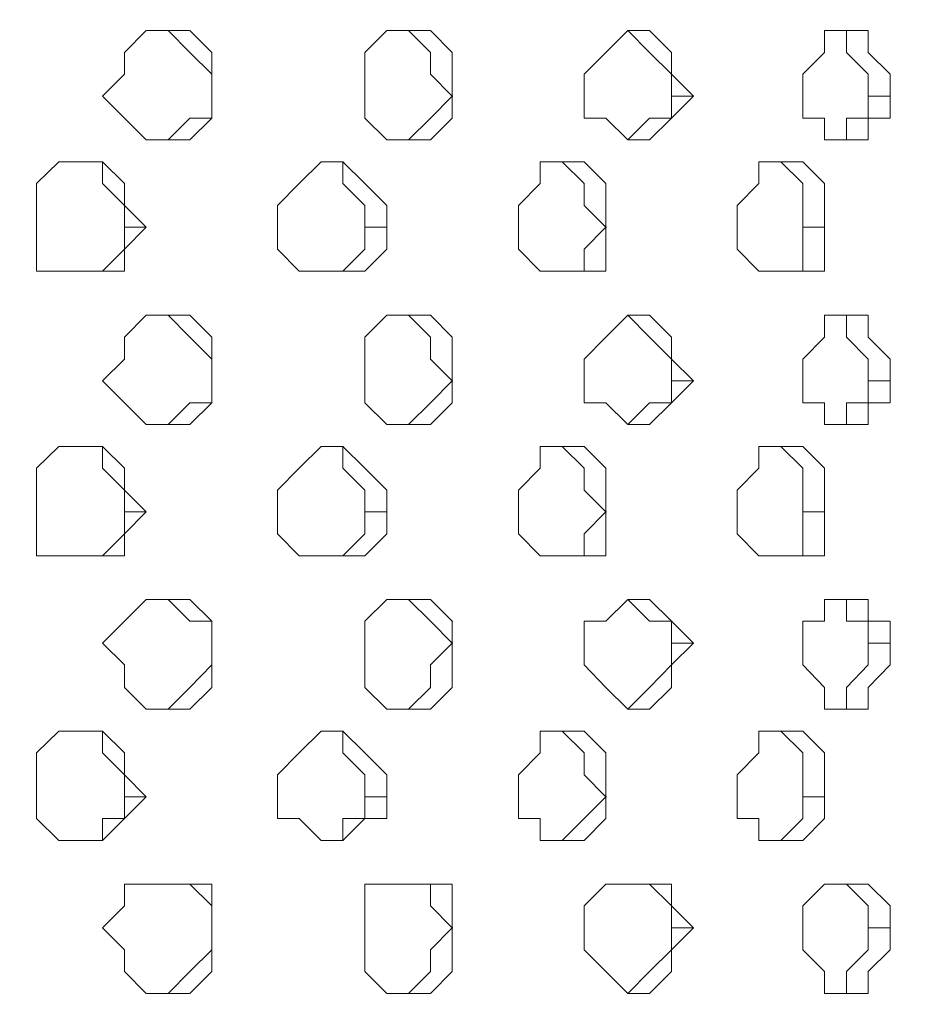
# Model space of a CAD drawing. Extents: x 1444 to 3280, y -13125 to -11492.
# Drawn here: x 2320 to 2399, y -12119 to -12031 of the extents above; entities that cross this region are included whole.
import ezdxf

# ---------------------------------------------------------------- set-up
doc = ezdxf.new("R2010")
doc.units = 0
doc.header["$LTSCALE"] = 5
doc.header["$PDMODE"] = 33
doc.header["$PDSIZE"] = 20
doc.layers.get('DEFPOINTS').update_dxf_attribs({"linetype": 'CONTINUOUS'})
doc.layers.add('LG_DIM', color=7, linetype='CONTINUOUS')
doc.layers.add('LG_PROD', color=40, linetype='CONTINUOUS')
doc.styles.add('LG1', font='SIMPLEX')
doc.dimstyles.new('LG_DIM', dxfattribs={"dimtxt": 2.5, "dimasz": 2, "dimexe": 1.3, "dimexo": 1.5, "dimgap": 1, "dimtad": 1, "dimdec": 1, "dimrnd": 10, "dimdsep": 46, "dimtxsty": 'LG1', "dimcen": 0, "dimdle": 1.5, "dimclrd": 2, "dimclre": 2, "dimclrt": 6, "dimadec": 0, "dimazin": 0, "dimtfac": 0.7, "dimtmove": 0, "dimatfit": 3, "dimfxl": 0, "dimtvp": 1, "dimtolj": 1, "dimtzin": 0, "dimarcsym": 0})

# ---------------------------------------------------------------- blocks, each defined once
blk = doc.blocks.new('*D32')
at = {"layer": 'DEFPOINTS', "color": 0}
for p in [(2263.738, -11836.575), (3069.503, -11836.575), (2505.925, -12590.565)]:
    blk.add_point(p, dxfattribs=at)
at = {"layer": 'LG_DIM', "color": 0, "lineweight": -2}
for p, q in [((2264.738, -11836.575), (3119.503, -11836.575)), ((3069.503, -11956.575), (3069.503, -12042.433)), ((3069.503, -12470.565), (3069.503, -12327.433)), ((2506.925, -12590.565), (3119.503, -12590.565))]:
    blk.add_line(p, q, dxfattribs=at)
at = {"layer": 'LG_DIM', "color": 0}
for points in [[(3049.503, -11956.575), (3089.503, -11956.575), (3069.503, -11836.575)], [(3049.503, -12470.565), (3089.503, -12470.565), (3069.503, -12590.565)]]:
    blk.add_solid(points, dxfattribs=at)
at = {"layer": 'LG_DIM', "color": 4, "insert": (3069.503, -12184.933), "char_height": 185, "attachment_point": 5, "style": 'LG1'}
blk.add_mtext('\\A1;750', dxfattribs=at)
blk = doc.blocks.new('nf2481side')
at = {"layer": 'LG_PROD', "lineweight": 0}
for points in [[(2335.403, -12032.355), (2333.467, -12032.355), (2331.531, -12032.355), (2329.596, -12034.291), (2329.596, -12036.226), (2327.66, -12038.162)], [(2331.531, -12032.355), (2333.467, -12032.355)], [(2333.467, -12032.355), (2333.514, -12032.355)], [(2335.403, -12034.291), (2333.467, -12032.355)], [(2337.338, -12036.226), (2337.338, -12034.291), (2335.403, -12032.355)], [(2356.694, -12032.355), (2354.759, -12032.355), (2352.823, -12032.355), (2350.888, -12034.291), (2350.888, -12036.226), (2350.888, -12038.162)], [(2356.694, -12034.291), (2354.759, -12032.355)], [(2358.63, -12036.226), (2358.63, -12034.291), (2356.694, -12032.355)], [(2376.098, -12032.355), (2374.162, -12032.355), (2372.226, -12034.291), (2370.291, -12036.226), (2370.291, -12038.162)], [(2374.162, -12032.355), (2374.209, -12032.355)], [(2376.098, -12034.291), (2374.162, -12032.355)], [(2378.033, -12036.226), (2378.033, -12034.291), (2376.098, -12032.355)], [(2395.454, -12032.355), (2393.518, -12032.355), (2391.582, -12032.355), (2391.582, -12034.291), (2389.647, -12036.226), (2389.647, -12038.162)], [(2393.518, -12034.291), (2393.518, -12032.355)], [(2397.389, -12036.226), (2395.454, -12034.291), (2395.454, -12032.355)], [(2337.338, -12038.162), (2337.338, -12036.226), (2335.403, -12034.291)], [(2358.63, -12038.162), (2356.694, -12036.226), (2356.694, -12034.291)], [(2378.033, -12038.162), (2378.033, -12036.226), (2376.098, -12034.291)], [(2395.454, -12038.162), (2395.454, -12036.226), (2393.518, -12034.291)], [(2337.338, -12038.162), (2337.338, -12036.226)], [(2358.63, -12038.162), (2358.63, -12036.226)], [(2379.969, -12038.162), (2378.033, -12036.226)], [(2397.389, -12038.162), (2397.389, -12036.226)], [(2329.596, -12040.097), (2327.66, -12038.162)], [(2337.338, -12040.097), (2337.338, -12038.162)], [(2337.338, -12038.162), (2337.338, -12040.097)], [(2337.338, -12038.162), (2337.338, -12040.097)], [(2337.338, -12038.162), (2337.385, -12038.162)], [(2350.888, -12040.097), (2350.888, -12038.162)], [(2358.63, -12038.162), (2356.694, -12040.097)], [(2358.63, -12038.162), (2356.694, -12040.097)], [(2358.63, -12038.162), (2358.63, -12040.097)], [(2358.63, -12038.162), (2358.677, -12038.162)], [(2379.969, -12038.162), (2378.033, -12040.097), (2376.098, -12042.033), (2374.162, -12042.033), (2372.226, -12040.097), (2370.291, -12040.097), (2370.291, -12038.162)], [(2378.033, -12038.162), (2378.033, -12040.097)], [(2378.033, -12038.162), (2378.033, -12040.097)], [(2378.033, -12038.162), (2379.969, -12038.162)], [(2397.389, -12038.162), (2397.389, -12040.097), (2395.454, -12040.097), (2395.454, -12042.033), (2393.518, -12042.033), (2391.582, -12042.033), (2391.582, -12040.097), (2389.647, -12040.097), (2389.647, -12038.162)], [(2395.454, -12038.162), (2395.454, -12040.097)], [(2395.454, -12038.162), (2395.454, -12040.097)], [(2395.454, -12038.162), (2397.389, -12038.162)], [(2331.531, -12042.033), (2329.596, -12040.097)], [(2335.403, -12040.097), (2333.467, -12042.033)], [(2337.338, -12040.097), (2335.403, -12040.097)], [(2337.338, -12040.097), (2335.403, -12042.033)], [(2337.338, -12040.097), (2335.403, -12040.097)], [(2337.338, -12040.097), (2337.385, -12040.097)], [(2352.823, -12042.033), (2350.888, -12040.097)], [(2356.694, -12040.097), (2354.759, -12042.033)], [(2356.694, -12040.097), (2356.742, -12040.097)], [(2358.63, -12040.097), (2356.694, -12042.033)], [(2356.694, -12040.097), (2356.742, -12040.097)], [(2376.098, -12040.097), (2374.162, -12042.033)], [(2378.033, -12040.097), (2376.098, -12040.097)], [(2378.033, -12040.097), (2376.098, -12040.097)], [(2393.518, -12040.097), (2393.518, -12042.033)], [(2395.454, -12040.097), (2393.518, -12040.097)], [(2395.454, -12040.097), (2393.518, -12040.097)], [(2333.467, -12042.033), (2331.531, -12042.033)], [(2333.467, -12042.033), (2333.514, -12042.033)], [(2335.403, -12042.033), (2333.467, -12042.033)], [(2354.759, -12042.033), (2352.823, -12042.033)], [(2354.759, -12042.033), (2354.806, -12042.033)], [(2356.694, -12042.033), (2354.759, -12042.033)], [(2374.162, -12042.033), (2374.209, -12042.033)], [(2393.518, -12042.033), (2393.565, -12042.033)], [(2327.66, -12043.969), (2325.725, -12043.969), (2323.789, -12043.969), (2321.806, -12045.904), (2321.806, -12047.84), (2321.806, -12049.775)], [(2327.66, -12045.904), (2327.66, -12043.969), (2325.725, -12043.969)], [(2329.596, -12047.84), (2329.596, -12045.904), (2327.66, -12043.969)], [(2348.952, -12043.969), (2347.016, -12043.969), (2345.081, -12045.904), (2343.145, -12047.84), (2343.145, -12049.775)], [(2348.952, -12045.904), (2348.952, -12043.969), (2347.016, -12043.969)], [(2348.952, -12043.969), (2348.999, -12043.969)], [(2352.823, -12047.84), (2350.888, -12045.904), (2348.952, -12043.969)], [(2370.291, -12043.969), (2368.355, -12043.969), (2366.42, -12043.969), (2366.42, -12045.904), (2364.484, -12047.84), (2364.484, -12049.775)], [(2370.291, -12045.904), (2368.355, -12043.969)], [(2372.226, -12047.84), (2372.226, -12045.904), (2370.291, -12043.969)], [(2389.647, -12043.969), (2387.711, -12043.969), (2385.776, -12043.969), (2385.776, -12045.904), (2383.84, -12047.84), (2383.84, -12049.775)], [(2389.647, -12045.904), (2387.711, -12043.969)], [(2391.582, -12047.84), (2391.582, -12045.904), (2389.647, -12043.969)], [(2329.596, -12049.775), (2329.596, -12047.84), (2327.66, -12045.904)], [(2350.888, -12049.775), (2350.888, -12047.84), (2348.952, -12045.904)], [(2372.226, -12049.775), (2370.291, -12047.84), (2370.291, -12045.904)], [(2389.647, -12049.775), (2389.647, -12047.84), (2389.647, -12045.904)], [(2321.806, -12047.84), (2321.806, -12049.775)], [(2331.531, -12049.775), (2329.596, -12047.84)], [(2352.823, -12049.775), (2352.823, -12047.84)], [(2372.226, -12049.775), (2372.226, -12047.84)], [(2391.582, -12049.775), (2391.582, -12047.84)], [(2321.806, -12051.711), (2321.806, -12049.775)], [(2321.806, -12049.775), (2321.806, -12051.711)], [(2329.596, -12051.711), (2331.531, -12049.775)], [(2329.596, -12049.775), (2329.596, -12051.711)], [(2329.596, -12049.775), (2331.531, -12049.775)], [(2345.081, -12053.647), (2343.145, -12051.711), (2343.145, -12049.775)], [(2343.145, -12049.775), (2343.192, -12049.775)], [(2343.145, -12049.775), (2343.192, -12049.775)], [(2352.823, -12049.775), (2352.823, -12051.711), (2350.888, -12053.647)], [(2350.888, -12049.775), (2350.888, -12051.711)], [(2350.888, -12049.775), (2352.823, -12049.775)], [(2372.226, -12049.775), (2372.226, -12051.711), (2372.226, -12053.647), (2370.291, -12053.647), (2368.355, -12053.647), (2366.42, -12053.647), (2364.484, -12051.711), (2364.484, -12049.775)], [(2372.226, -12049.775), (2370.291, -12051.711)], [(2372.226, -12049.775), (2372.274, -12049.775)], [(2391.582, -12049.775), (2391.582, -12051.711), (2391.582, -12053.647), (2389.647, -12053.647), (2387.711, -12053.647), (2385.776, -12053.647), (2383.84, -12051.711), (2383.84, -12049.775)], [(2389.647, -12049.775), (2389.647, -12051.711)], [(2389.647, -12049.775), (2391.582, -12049.775)], [(2321.806, -12053.647), (2321.806, -12051.711)], [(2329.596, -12051.711), (2327.66, -12053.647)], [(2329.596, -12051.711), (2329.596, -12053.647)], [(2350.888, -12051.711), (2348.952, -12053.647)], [(2370.291, -12051.711), (2370.291, -12053.647)], [(2389.647, -12051.711), (2389.647, -12053.647)], [(2323.789, -12053.647), (2321.806, -12053.647)], [(2325.725, -12053.647), (2323.789, -12053.647)], [(2327.66, -12053.647), (2325.725, -12053.647)], [(2327.66, -12053.647), (2325.725, -12053.647)], [(2327.66, -12053.647), (2327.707, -12053.647)], [(2329.596, -12053.647), (2327.66, -12053.647)], [(2347.016, -12053.647), (2345.081, -12053.647)], [(2348.952, -12053.647), (2347.016, -12053.647)], [(2348.952, -12053.647), (2347.016, -12053.647)], [(2348.952, -12053.647), (2348.999, -12053.647)], [(2348.952, -12053.647), (2348.999, -12053.647)], [(2350.888, -12053.647), (2348.952, -12053.647)], [(2368.355, -12053.647), (2368.402, -12053.647)], [(2370.291, -12053.647), (2368.355, -12053.647)], [(2387.711, -12053.647), (2387.758, -12053.647)], [(2389.647, -12053.647), (2387.711, -12053.647)], [(2335.403, -12057.565), (2333.467, -12057.565), (2331.531, -12057.565), (2329.596, -12059.501), (2329.596, -12061.436), (2327.66, -12063.372)], [(2331.531, -12057.565), (2333.467, -12057.565)], [(2333.467, -12057.565), (2333.514, -12057.565)], [(2335.403, -12059.501), (2333.467, -12057.565)], [(2337.338, -12061.436), (2337.338, -12059.501), (2335.403, -12057.565)], [(2356.694, -12057.565), (2354.759, -12057.565), (2352.823, -12057.565), (2350.888, -12059.501), (2350.888, -12061.436), (2350.888, -12063.372)], [(2356.694, -12059.501), (2354.759, -12057.565)], [(2358.63, -12061.436), (2358.63, -12059.501), (2356.694, -12057.565)], [(2376.098, -12057.565), (2374.162, -12057.565), (2372.226, -12059.501), (2370.291, -12061.436), (2370.291, -12063.372)], [(2374.162, -12057.565), (2374.209, -12057.565)], [(2376.098, -12059.501), (2374.162, -12057.565)], [(2378.033, -12061.436), (2378.033, -12059.501), (2376.098, -12057.565)], [(2395.454, -12057.565), (2393.518, -12057.565), (2391.582, -12057.565), (2391.582, -12059.501), (2389.647, -12061.436), (2389.647, -12063.372)], [(2393.518, -12059.501), (2393.518, -12057.565)], [(2397.389, -12061.436), (2395.454, -12059.501), (2395.454, -12057.565)], [(2337.338, -12063.372), (2337.338, -12061.436), (2335.403, -12059.501)], [(2358.63, -12063.372), (2356.694, -12061.436), (2356.694, -12059.501)], [(2378.033, -12063.372), (2378.033, -12061.436), (2376.098, -12059.501)], [(2395.454, -12063.372), (2395.454, -12061.436), (2393.518, -12059.501)], [(2337.338, -12063.372), (2337.338, -12061.436)], [(2358.63, -12063.372), (2358.63, -12061.436)], [(2379.969, -12063.372), (2378.033, -12061.436)], [(2397.389, -12063.372), (2397.389, -12061.436)], [(2329.596, -12065.307), (2327.66, -12063.372)], [(2337.338, -12065.307), (2337.338, -12063.372)], [(2337.338, -12063.372), (2337.338, -12065.307)], [(2337.338, -12063.372), (2337.385, -12063.372)], [(2350.888, -12065.307), (2350.888, -12063.372)], [(2358.63, -12063.372), (2356.694, -12065.307)], [(2358.63, -12063.372), (2358.63, -12065.307)], [(2358.63, -12063.372), (2358.677, -12063.372)], [(2379.969, -12063.372), (2378.033, -12065.307), (2376.098, -12067.243), (2374.162, -12067.243), (2372.226, -12065.307), (2370.291, -12065.307), (2370.291, -12063.372)], [(2378.033, -12063.372), (2378.033, -12065.307)], [(2378.033, -12063.372), (2379.969, -12063.372)], [(2397.389, -12063.372), (2397.389, -12065.307), (2395.454, -12065.307), (2395.454, -12067.243), (2393.518, -12067.243), (2391.582, -12067.243), (2391.582, -12065.307), (2389.647, -12065.307), (2389.647, -12063.372)], [(2395.454, -12063.372), (2395.454, -12065.307)], [(2395.454, -12063.372), (2397.389, -12063.372)], [(2331.531, -12067.243), (2329.596, -12065.307)], [(2335.403, -12065.307), (2333.467, -12067.243)], [(2337.338, -12065.307), (2335.403, -12065.307)], [(2337.338, -12065.307), (2335.403, -12067.243)], [(2337.338, -12065.307), (2337.385, -12065.307)], [(2352.823, -12067.243), (2350.888, -12065.307)], [(2356.694, -12065.307), (2354.759, -12067.243)], [(2356.694, -12065.307), (2356.742, -12065.307)], [(2358.63, -12065.307), (2356.694, -12067.243)], [(2376.098, -12065.307), (2374.162, -12067.243)], [(2378.033, -12065.307), (2376.098, -12065.307)], [(2393.518, -12065.307), (2393.518, -12067.243)], [(2395.454, -12065.307), (2393.518, -12065.307)], [(2333.467, -12067.243), (2331.531, -12067.243)], [(2333.467, -12067.243), (2333.514, -12067.243)], [(2335.403, -12067.243), (2333.467, -12067.243)], [(2354.759, -12067.243), (2352.823, -12067.243)], [(2354.759, -12067.243), (2354.806, -12067.243)], [(2356.694, -12067.243), (2354.759, -12067.243)], [(2374.162, -12067.243), (2374.209, -12067.243)], [(2393.518, -12067.243), (2393.565, -12067.243)], [(2327.66, -12069.179), (2325.725, -12069.179), (2323.789, -12069.179), (2321.806, -12071.114), (2321.806, -12073.05), (2321.806, -12074.985)], [(2327.66, -12071.114), (2327.66, -12069.179), (2325.725, -12069.179)], [(2329.596, -12073.05), (2329.596, -12071.114), (2327.66, -12069.179)], [(2348.952, -12069.179), (2347.016, -12069.179), (2345.081, -12071.114), (2343.145, -12073.05), (2343.145, -12074.985)], [(2348.952, -12071.114), (2348.952, -12069.179), (2347.016, -12069.179)], [(2348.952, -12069.179), (2348.999, -12069.179)], [(2352.823, -12073.05), (2350.888, -12071.114), (2348.952, -12069.179)], [(2370.291, -12069.179), (2368.355, -12069.179), (2366.42, -12069.179), (2366.42, -12071.114), (2364.484, -12073.05), (2364.484, -12074.985)], [(2370.291, -12071.114), (2368.355, -12069.179)], [(2372.226, -12073.05), (2372.226, -12071.114), (2370.291, -12069.179)], [(2389.647, -12069.179), (2387.711, -12069.179), (2385.776, -12069.179), (2385.776, -12071.114), (2383.84, -12073.05), (2383.84, -12074.985)], [(2389.647, -12071.114), (2387.711, -12069.179)], [(2391.582, -12073.05), (2391.582, -12071.114), (2389.647, -12069.179)], [(2329.596, -12074.985), (2329.596, -12073.05), (2327.66, -12071.114)], [(2350.888, -12074.985), (2350.888, -12073.05), (2348.952, -12071.114)], [(2372.226, -12074.985), (2370.291, -12073.05), (2370.291, -12071.114)], [(2389.647, -12074.985), (2389.647, -12073.05), (2389.647, -12071.114)], [(2321.806, -12073.05), (2321.806, -12074.985)], [(2331.531, -12074.985), (2329.596, -12073.05)], [(2352.823, -12074.985), (2352.823, -12073.05)], [(2372.226, -12074.985), (2372.226, -12073.05)], [(2391.582, -12074.985), (2391.582, -12073.05)], [(2321.806, -12076.921), (2321.806, -12074.985)], [(2321.806, -12074.985), (2321.853, -12074.985)], [(2329.596, -12076.921), (2331.531, -12074.985)], [(2329.596, -12074.985), (2329.596, -12076.921)], [(2329.596, -12074.985), (2331.531, -12074.985)], [(2345.081, -12078.857), (2343.145, -12076.921), (2343.145, -12074.985)], [(2343.145, -12074.985), (2343.192, -12074.985)], [(2343.145, -12074.985), (2343.192, -12074.985)], [(2352.823, -12074.985), (2352.823, -12076.921), (2350.888, -12078.857)], [(2350.888, -12074.985), (2350.888, -12076.921)], [(2350.888, -12074.985), (2352.823, -12074.985)], [(2372.226, -12074.985), (2372.226, -12076.921), (2372.226, -12078.857), (2370.291, -12078.857), (2368.355, -12078.857), (2366.42, -12078.857), (2364.484, -12076.921), (2364.484, -12074.985)], [(2372.226, -12074.985), (2370.291, -12076.921)], [(2372.226, -12074.985), (2372.274, -12074.985)], [(2391.582, -12074.985), (2391.582, -12076.921), (2391.582, -12078.857), (2389.647, -12078.857), (2387.711, -12078.857), (2385.776, -12078.857), (2383.84, -12076.921), (2383.84, -12074.985)], [(2389.647, -12074.985), (2389.647, -12076.921)], [(2389.647, -12074.985), (2391.582, -12074.985)], [(2321.806, -12078.857), (2321.806, -12076.921)], [(2329.596, -12076.921), (2327.66, -12078.857)], [(2329.596, -12076.921), (2329.596, -12078.857)], [(2350.888, -12076.921), (2348.952, -12078.857)], [(2370.291, -12076.921), (2370.291, -12078.857)], [(2389.647, -12076.921), (2389.647, -12078.857)], [(2323.789, -12078.857), (2321.806, -12078.857)], [(2325.725, -12078.857), (2323.789, -12078.857)], [(2327.66, -12078.857), (2325.725, -12078.857)], [(2327.66, -12078.857), (2325.725, -12078.857)], [(2327.66, -12078.857), (2327.707, -12078.857)], [(2329.596, -12078.857), (2327.66, -12078.857)], [(2347.016, -12078.857), (2345.081, -12078.857)], [(2348.952, -12078.857), (2347.016, -12078.857)], [(2348.952, -12078.857), (2347.016, -12078.857)], [(2348.952, -12078.857), (2348.999, -12078.857)], [(2348.952, -12078.857), (2348.999, -12078.857)], [(2350.888, -12078.857), (2348.952, -12078.857)], [(2368.355, -12078.857), (2368.402, -12078.857)], [(2370.291, -12078.857), (2368.355, -12078.857)], [(2387.711, -12078.857), (2387.758, -12078.857)], [(2389.647, -12078.857), (2387.711, -12078.857)], [(2335.403, -12082.728), (2333.467, -12082.728), (2331.531, -12082.728), (2329.596, -12084.663), (2327.66, -12086.599)], [(2331.531, -12082.728), (2333.467, -12082.728)], [(2333.467, -12082.728), (2333.514, -12082.728)], [(2335.403, -12084.663), (2333.467, -12082.728)], [(2337.338, -12084.663), (2335.403, -12082.728)], [(2356.694, -12082.728), (2354.759, -12082.728), (2352.823, -12082.728), (2350.888, -12084.663), (2350.888, -12086.599)], [(2356.694, -12084.663), (2354.759, -12082.728)], [(2358.63, -12084.663), (2356.694, -12082.728)], [(2376.098, -12082.728), (2374.162, -12082.728), (2372.226, -12084.663), (2370.291, -12084.663), (2370.291, -12086.599)], [(2374.162, -12082.728), (2374.209, -12082.728)], [(2376.098, -12084.663), (2374.162, -12082.728)], [(2378.033, -12084.663), (2376.098, -12082.728)], [(2395.454, -12082.728), (2393.518, -12082.728), (2391.582, -12082.728), (2391.582, -12084.663), (2389.647, -12084.663), (2389.647, -12086.599)], [(2393.518, -12084.663), (2393.518, -12082.728)], [(2397.389, -12084.663), (2395.454, -12084.663), (2395.454, -12082.728)], [(2337.338, -12086.599), (2337.338, -12084.663), (2335.403, -12084.663)], [(2337.338, -12084.663), (2337.385, -12084.663)], [(2337.338, -12086.599), (2337.338, -12084.663)], [(2358.63, -12086.599), (2356.694, -12084.663)], [(2358.63, -12084.663), (2358.677, -12084.663)], [(2358.63, -12086.599), (2358.63, -12084.663)], [(2378.033, -12086.599), (2378.033, -12084.663), (2376.098, -12084.663)], [(2378.033, -12084.663), (2378.08, -12084.663)], [(2379.969, -12086.599), (2378.033, -12084.663)], [(2395.454, -12086.599), (2395.454, -12084.663), (2393.518, -12084.663)], [(2397.389, -12086.599), (2397.389, -12084.663)], [(2329.596, -12090.518), (2329.596, -12088.535), (2327.66, -12086.599)], [(2337.338, -12088.535), (2337.338, -12086.599)], [(2337.338, -12086.599), (2337.338, -12088.535)], [(2337.338, -12086.599), (2337.338, -12088.535)], [(2337.338, -12086.599), (2337.385, -12086.599)], [(2350.888, -12090.518), (2350.888, -12088.535), (2350.888, -12086.599)], [(2358.63, -12086.599), (2356.694, -12088.535)], [(2358.63, -12086.599), (2356.694, -12088.535)], [(2358.63, -12086.599), (2358.63, -12088.535), (2358.63, -12090.518)], [(2358.63, -12086.599), (2358.677, -12086.599)], [(2379.969, -12086.599), (2378.033, -12088.535), (2378.033, -12090.518), (2376.098, -12092.453), (2374.162, -12092.453), (2372.226, -12090.518), (2370.291, -12088.535), (2370.291, -12086.599)], [(2378.033, -12086.599), (2378.033, -12088.535)], [(2378.033, -12086.599), (2378.033, -12088.535)], [(2378.033, -12086.599), (2379.969, -12086.599)], [(2397.389, -12086.599), (2397.389, -12088.535), (2395.454, -12090.518), (2395.454, -12092.453), (2393.518, -12092.453), (2391.582, -12092.453), (2391.582, -12090.518), (2389.647, -12088.535), (2389.647, -12086.599)], [(2395.454, -12086.599), (2395.454, -12088.535)], [(2395.454, -12086.599), (2395.454, -12088.535)], [(2395.454, -12086.599), (2397.389, -12086.599)], [(2337.338, -12088.535), (2335.403, -12090.518)], [(2337.338, -12088.535), (2335.403, -12090.518)], [(2337.338, -12088.535), (2337.338, -12090.518)], [(2356.694, -12088.535), (2356.694, -12090.518)], [(2356.694, -12088.535), (2356.694, -12090.518)], [(2378.033, -12088.535), (2376.098, -12090.518)], [(2378.033, -12088.535), (2376.098, -12090.518)], [(2395.454, -12088.535), (2393.518, -12090.518)], [(2395.454, -12088.535), (2393.518, -12090.518)], [(2331.531, -12092.453), (2329.596, -12090.518)], [(2335.403, -12090.518), (2333.467, -12092.453)], [(2337.338, -12090.518), (2335.403, -12092.453)], [(2352.823, -12092.453), (2350.888, -12090.518)], [(2356.694, -12090.518), (2354.759, -12092.453)], [(2358.63, -12090.518), (2356.694, -12092.453)], [(2376.098, -12090.518), (2374.162, -12092.453)], [(2393.518, -12090.518), (2393.518, -12092.453)], [(2333.467, -12092.453), (2331.531, -12092.453)], [(2333.467, -12092.453), (2333.514, -12092.453)], [(2335.403, -12092.453), (2333.467, -12092.453)], [(2354.759, -12092.453), (2352.823, -12092.453)], [(2354.759, -12092.453), (2354.806, -12092.453)], [(2356.694, -12092.453), (2354.759, -12092.453)], [(2374.162, -12092.453), (2374.209, -12092.453)], [(2393.518, -12092.453), (2393.565, -12092.453)], [(2327.66, -12094.389), (2325.725, -12094.389), (2323.789, -12094.389), (2321.806, -12096.324), (2321.806, -12098.26), (2321.806, -12100.196)], [(2327.66, -12096.324), (2327.66, -12094.389), (2325.725, -12094.389)], [(2329.596, -12098.26), (2329.596, -12096.324), (2327.66, -12094.389)], [(2348.952, -12094.389), (2347.016, -12094.389), (2345.081, -12096.324), (2343.145, -12098.26), (2343.145, -12100.196)], [(2348.952, -12096.324), (2348.952, -12094.389), (2347.016, -12094.389)], [(2348.952, -12094.389), (2348.999, -12094.389)], [(2352.823, -12098.26), (2350.888, -12096.324), (2348.952, -12094.389)], [(2370.291, -12094.389), (2368.355, -12094.389), (2366.42, -12094.389), (2366.42, -12096.324), (2364.484, -12098.26), (2364.484, -12100.196)], [(2370.291, -12096.324), (2368.355, -12094.389)], [(2372.226, -12098.26), (2372.226, -12096.324), (2370.291, -12094.389)], [(2389.647, -12094.389), (2387.711, -12094.389), (2385.776, -12094.389), (2385.776, -12096.324), (2383.84, -12098.26), (2383.84, -12100.196)], [(2389.647, -12096.324), (2387.711, -12094.389)], [(2391.582, -12098.26), (2391.582, -12096.324), (2389.647, -12094.389)], [(2329.596, -12100.196), (2329.596, -12098.26), (2327.66, -12096.324)], [(2350.888, -12100.196), (2350.888, -12098.26), (2348.952, -12096.324)], [(2372.226, -12100.196), (2370.291, -12098.26), (2370.291, -12096.324)], [(2389.647, -12100.196), (2389.647, -12098.26), (2389.647, -12096.324)], [(2321.806, -12098.26), (2321.806, -12100.196)], [(2331.531, -12100.196), (2329.596, -12098.26)], [(2343.145, -12098.26), (2343.145, -12100.196)], [(2352.823, -12100.196), (2352.823, -12098.26)], [(2372.226, -12100.196), (2372.226, -12098.26)], [(2391.582, -12100.196), (2391.582, -12098.26)], [(2321.806, -12102.131), (2321.806, -12100.196)], [(2321.806, -12100.196), (2321.853, -12100.196)], [(2329.596, -12102.131), (2331.531, -12100.196)], [(2329.596, -12100.196), (2329.596, -12102.131)], [(2329.596, -12100.196), (2331.531, -12100.196)], [(2345.081, -12102.131), (2343.145, -12102.131), (2343.145, -12100.196)], [(2343.145, -12100.196), (2343.192, -12100.196)], [(2352.823, -12100.196), (2352.823, -12102.131), (2350.888, -12102.131)], [(2350.888, -12100.196), (2350.888, -12102.131)], [(2350.888, -12100.196), (2352.823, -12100.196)], [(2372.226, -12100.196), (2372.226, -12102.131), (2370.291, -12104.067), (2368.355, -12104.067), (2366.42, -12104.067), (2366.42, -12102.131), (2364.484, -12102.131), (2364.484, -12100.196)], [(2372.226, -12100.196), (2370.291, -12102.131)], [(2372.226, -12100.196), (2372.274, -12100.196)], [(2391.582, -12100.196), (2391.582, -12102.131), (2389.647, -12104.067), (2387.711, -12104.067), (2385.776, -12104.067), (2385.776, -12102.131), (2383.84, -12102.131), (2383.84, -12100.196)], [(2389.647, -12100.196), (2389.647, -12102.131)], [(2389.647, -12100.196), (2391.582, -12100.196)], [(2321.806, -12102.131), (2321.853, -12102.131)], [(2323.789, -12104.067), (2321.806, -12102.131)], [(2327.66, -12102.131), (2327.66, -12104.067)], [(2329.596, -12102.131), (2327.66, -12102.131)], [(2329.596, -12102.131), (2327.66, -12104.067)], [(2329.596, -12102.131), (2329.643, -12102.131)], [(2347.016, -12104.067), (2345.081, -12102.131)], [(2348.952, -12102.131), (2348.952, -12104.067)], [(2350.888, -12102.131), (2348.952, -12102.131)], [(2350.888, -12102.131), (2348.952, -12104.067)], [(2370.291, -12102.131), (2368.355, -12104.067)], [(2370.291, -12102.131), (2370.338, -12102.131)], [(2389.647, -12102.131), (2387.711, -12104.067)], [(2389.647, -12102.131), (2389.694, -12102.131)], [(2325.725, -12104.067), (2323.789, -12104.067)], [(2327.66, -12104.067), (2325.725, -12104.067)], [(2327.66, -12104.067), (2325.725, -12104.067)], [(2348.952, -12104.067), (2347.016, -12104.067)], [(2348.952, -12104.067), (2347.016, -12104.067)], [(2348.952, -12104.067), (2348.999, -12104.067)], [(2368.355, -12104.067), (2368.402, -12104.067)], [(2387.711, -12104.067), (2387.758, -12104.067)], [(2335.403, -12107.938), (2333.467, -12107.938), (2331.531, -12107.938), (2329.596, -12107.938), (2329.596, -12109.874), (2327.66, -12111.809)], [(2331.531, -12107.938), (2333.467, -12107.938)], [(2333.467, -12107.938), (2333.514, -12107.938)], [(2335.403, -12107.938), (2333.467, -12107.938)], [(2337.338, -12109.874), (2337.338, -12107.938), (2335.403, -12107.938)], [(2337.338, -12111.809), (2337.338, -12109.874), (2335.403, -12107.938)], [(2356.694, -12107.938), (2354.759, -12107.938), (2352.823, -12107.938), (2350.888, -12107.938), (2350.888, -12109.874), (2350.888, -12111.809)], [(2356.694, -12107.938), (2354.759, -12107.938)], [(2358.63, -12109.874), (2358.63, -12107.938), (2356.694, -12107.938)], [(2358.63, -12111.809), (2356.694, -12109.874), (2356.694, -12107.938)], [(2376.098, -12107.938), (2374.162, -12107.938), (2372.226, -12107.938), (2370.291, -12109.874), (2370.291, -12111.809)], [(2374.162, -12107.938), (2374.209, -12107.938)], [(2376.098, -12107.938), (2374.162, -12107.938)], [(2378.033, -12109.874), (2378.033, -12107.938), (2376.098, -12107.938)], [(2378.033, -12111.809), (2378.033, -12109.874), (2376.098, -12107.938)], [(2395.454, -12107.938), (2393.518, -12107.938), (2391.582, -12107.938), (2389.647, -12109.874), (2389.647, -12111.809)], [(2395.454, -12111.809), (2395.454, -12109.874), (2393.518, -12107.938)], [(2393.518, -12107.938), (2393.565, -12107.938)], [(2397.389, -12109.874), (2395.454, -12107.938)], [(2337.338, -12111.809), (2337.338, -12109.874)], [(2358.63, -12111.809), (2358.63, -12109.874)], [(2379.969, -12111.809), (2378.033, -12109.874)], [(2397.389, -12111.809), (2397.389, -12109.874)], [(2329.596, -12115.68), (2329.596, -12113.745), (2327.66, -12111.809)], [(2337.338, -12113.745), (2337.338, -12111.809)], [(2337.338, -12111.809), (2337.338, -12113.745)], [(2337.338, -12111.809), (2337.385, -12111.809)], [(2350.888, -12115.68), (2350.888, -12113.745), (2350.888, -12111.809)], [(2358.63, -12111.809), (2356.694, -12113.745)], [(2358.63, -12111.809), (2358.63, -12113.745), (2358.63, -12115.68)], [(2358.63, -12111.809), (2358.677, -12111.809)], [(2379.969, -12111.809), (2378.033, -12113.745), (2378.033, -12115.68), (2376.098, -12117.616), (2374.162, -12117.616), (2372.226, -12115.68), (2370.291, -12113.745), (2370.291, -12111.809)], [(2378.033, -12111.809), (2378.033, -12113.745)], [(2378.033, -12111.809), (2379.969, -12111.809)], [(2397.389, -12111.809), (2397.389, -12113.745), (2395.454, -12115.68), (2395.454, -12117.616), (2393.518, -12117.616), (2391.582, -12117.616), (2391.582, -12115.68), (2389.647, -12113.745), (2389.647, -12111.809)], [(2395.454, -12111.809), (2395.454, -12113.745)], [(2395.454, -12111.809), (2397.389, -12111.809)], [(2337.338, -12113.745), (2335.403, -12115.68)], [(2337.338, -12113.745), (2337.338, -12115.68)], [(2356.694, -12113.745), (2356.694, -12115.68)], [(2378.033, -12113.745), (2376.098, -12115.68)], [(2395.454, -12113.745), (2393.518, -12115.68)], [(2331.531, -12117.616), (2329.596, -12115.68)], [(2335.403, -12115.68), (2333.467, -12117.616)], [(2337.338, -12115.68), (2335.403, -12117.616)], [(2352.823, -12117.616), (2350.888, -12115.68)], [(2356.694, -12115.68), (2354.759, -12117.616)], [(2358.63, -12115.68), (2356.694, -12117.616)], [(2376.098, -12115.68), (2374.162, -12117.616)], [(2393.518, -12115.68), (2393.518, -12117.616)], [(2333.467, -12117.616), (2331.531, -12117.616)], [(2333.467, -12117.616), (2333.514, -12117.616)], [(2335.403, -12117.616), (2333.467, -12117.616)], [(2354.759, -12117.616), (2352.823, -12117.616)], [(2354.759, -12117.616), (2354.806, -12117.616)], [(2356.694, -12117.616), (2354.759, -12117.616)], [(2374.162, -12117.616), (2374.209, -12117.616)], [(2393.518, -12117.616), (2393.565, -12117.616)]]:
    blk.add_lwpolyline(points, dxfattribs=at)

msp = doc.modelspace()

# ---------------------------------------------------------------- block references
at = {"layer": 'LG_PROD'}
msp.add_blockref('nf2481side', (0, 0), dxfattribs=at)

# ---------------------------------------------------------------- dimensions: what is measured, and where the dimension line sits
at = {"layer": 'LG_DIM'}
dim = msp.add_linear_dim(base=(3069.503, -11836.575), p1=(2505.925, -12590.565), p2=(2263.738, -11836.575), angle=270, dimstyle='LG_DIM', override={"dimtxt": 185, "dimasz": 120, "dimexe": 50, "dimexo": 1, "dimgap": 50, "dimtad": 0, "dimtih": 1, "dimtoh": 1, "dimdec": 0, "dimcen": 2.5, "dimdle": 0, "dimclrd": 0, "dimclre": 0, "dimclrt": 4, "dimtfac": 1, "dimtdec": 0, "dimtvp": 0}, dxfattribs=at)
dim.commit()
dim.dimension.update_dxf_attribs({"geometry": '*D32', "text_midpoint": (3069.503, -12184.933), "dimtype": 160})

doc.saveas('drawing.dxf')
